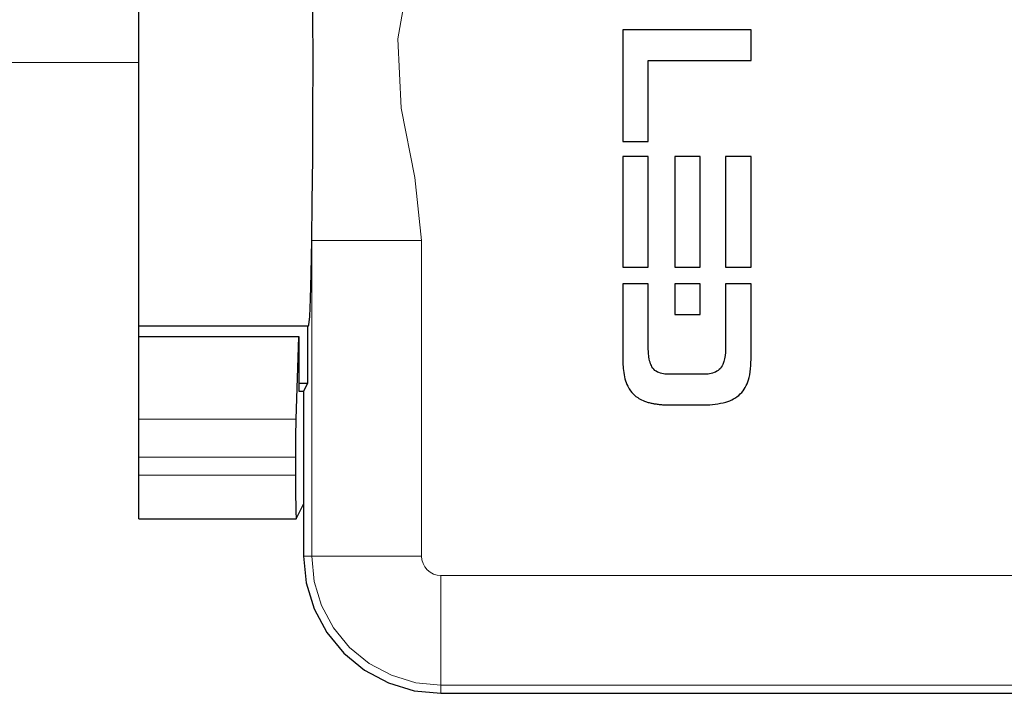
# Model space of a CAD drawing. Units: millimetres. Extents: x 1631 to 6217, y 86 to 2224.
# Drawn here: x 3885 to 3885, y 1822 to 1822 of the extents above; entities that cross this region are included whole.
import ezdxf

# ---------------------------------------------------------------- set-up
doc = ezdxf.new("R2010")
doc.units = ezdxf.units.MM
doc.layers.add('DMX', color=3, linetype='Continuous', lineweight=9)
doc.layers.add('Lighting_IntiLED', color=210, linetype='Continuous', lineweight=15)

# ---------------------------------------------------------------- blocks, each defined once
blk = doc.blocks.new('IntiDOTt')
at = {"layer": 'Lighting_IntiLED', "color": 0, "lineweight": 25}
for points, knots in [([(-25, -4.8), (-25, -4.8), (-25, -4.774), (-25, -4.774), (-25, -4.774), (-25, -4.774), (-25, -4.565), (-25, -4.565), (-25, -4.565), (-25, -4.565), (-25, -4.156), (-25, -4.156), (-25, -4.156), (-25, -4.156), (-25, -3.566), (-25, -3.566), (-25, -3.566), (-25, -3.566), (-25, -2.821), (-25, -2.821), (-25, -2.821), (-25, -2.821), (-25, -1.952), (-25, -1.952), (-25, -1.952), (-25, -1.952), (-25, -0.998), (-25, -0.998), (-25, -0.998), (-25, -0.998), (-25, 0), (-25, 0), (-25, 0), (-25, 0), (-25, 0.998), (-25, 0.998), (-25, 0.998), (-25, 0.998), (-25, 1.952), (-25, 1.952), (-25, 1.952), (-25, 1.952), (-25, 2.821), (-25, 2.821), (-25, 2.821), (-25, 2.821), (-25, 3.567), (-25, 3.567), (-25, 3.567), (-25, 3.567), (-25, 4.156), (-25, 4.156), (-25, 4.156), (-25, 4.156), (-25, 4.565), (-25, 4.565), (-25, 4.565), (-25, 4.565), (-25, 4.774), (-25, 4.774), (-25, 4.774), (-25, 4.774), (-25, 4.8), (-25, 4.8)], [0, 0, 0, 0, 0.058824, 0.058824, 0.058824, 0.058824, 0.117647, 0.117647, 0.117647, 0.117647, 0.176471, 0.176471, 0.176471, 0.176471, 0.235294, 0.235294, 0.235294, 0.235294, 0.294118, 0.294118, 0.294118, 0.294118, 0.352941, 0.352941, 0.352941, 0.352941, 0.411765, 0.411765, 0.411765, 0.411765, 0.470588, 0.470588, 0.470588, 0.470588, 0.529412, 0.529412, 0.529412, 0.529412, 0.588235, 0.588235, 0.588235, 0.588235, 0.647059, 0.647059, 0.647059, 0.647059, 0.705882, 0.705882, 0.705882, 0.705882, 0.764706, 0.764706, 0.764706, 0.764706, 0.823529, 0.823529, 0.823529, 0.823529, 0.882353, 0.882353, 0.882353, 0.882353, 1, 1, 1, 1]), ([(-21.851, -3.247), (-21.851, -3.247), (-21.842, -2.538), (-21.842, -2.538), (-21.842, -2.538), (-21.842, -2.538), (-21.835, -1.742), (-21.835, -1.742), (-21.835, -1.742), (-21.835, -1.742), (-21.83, -0.886), (-21.83, -0.886), (-21.83, -0.886), (-21.83, -0.886), (-21.829, 0), (-21.829, 0), (-21.829, 0), (-21.829, 0), (-21.83, 0.886), (-21.83, 0.886), (-21.83, 0.886), (-21.83, 0.886), (-21.835, 1.742), (-21.835, 1.742), (-21.835, 1.742), (-21.835, 1.742), (-21.842, 2.539), (-21.842, 2.539), (-21.842, 2.539), (-21.842, 2.539), (-21.851, 3.247), (-21.851, 3.247)], [0, 0, 0, 0, 0.111111, 0.111111, 0.111111, 0.111111, 0.222222, 0.222222, 0.222222, 0.222222, 0.333333, 0.333333, 0.333333, 0.333333, 0.444444, 0.444444, 0.444444, 0.444444, 0.555556, 0.555556, 0.555556, 0.555556, 0.666667, 0.666667, 0.666667, 0.666667, 0.777778, 0.777778, 0.777778, 0.777778, 1, 1, 1, 1]), ([(-21.913, -4.8), (-21.913, -4.8), (-21.906, -4.784), (-21.906, -4.784), (-21.906, -4.784), (-21.906, -4.784), (-21.89, -4.628), (-21.89, -4.628), (-21.89, -4.628), (-21.89, -4.628), (-21.876, -4.312), (-21.876, -4.312), (-21.876, -4.312), (-21.876, -4.312), (-21.863, -3.846), (-21.863, -3.846), (-21.863, -3.846), (-21.863, -3.846), (-21.851, -3.247), (-21.851, -3.247)], [0, 0, 0, 0, 0.166667, 0.166667, 0.166667, 0.166667, 0.333333, 0.333333, 0.333333, 0.333333, 0.5, 0.5, 0.5, 0.5, 0.666667, 0.666667, 0.666667, 0.666667, 1, 1, 1, 1]), ([(-14.046, -6.042), (-14.046, -6.042), (-14.02, -6.015), (-14.02, -6.015), (-14.02, -6.015), (-14.02, -6.015), (-13.996, -5.986), (-13.996, -5.986), (-13.996, -5.986), (-13.996, -5.986), (-13.975, -5.956), (-13.975, -5.956), (-13.975, -5.956), (-13.975, -5.956), (-13.955, -5.924), (-13.955, -5.924), (-13.955, -5.924), (-13.955, -5.924), (-13.937, -5.891), (-13.937, -5.891), (-13.937, -5.891), (-13.937, -5.891), (-13.921, -5.857), (-13.921, -5.857), (-13.921, -5.857), (-13.921, -5.857), (-13.908, -5.822), (-13.908, -5.822), (-13.908, -5.822), (-13.908, -5.822), (-13.897, -5.787), (-13.897, -5.787)], [0, 0, 0, 0, 0.111111, 0.111111, 0.111111, 0.111111, 0.222222, 0.222222, 0.222222, 0.222222, 0.333333, 0.333333, 0.333333, 0.333333, 0.444444, 0.444444, 0.444444, 0.444444, 0.555556, 0.555556, 0.555556, 0.555556, 0.666667, 0.666667, 0.666667, 0.666667, 0.777778, 0.777778, 0.777778, 0.777778, 1, 1, 1, 1]), ([(-14.308, -6.191), (-14.308, -6.191), (-14.271, -6.18), (-14.271, -6.18), (-14.271, -6.18), (-14.271, -6.18), (-14.236, -6.166), (-14.236, -6.166), (-14.236, -6.166), (-14.236, -6.166), (-14.201, -6.151), (-14.201, -6.151), (-14.201, -6.151), (-14.201, -6.151), (-14.167, -6.133), (-14.167, -6.133), (-14.167, -6.133), (-14.167, -6.133), (-14.135, -6.113), (-14.135, -6.113), (-14.135, -6.113), (-14.135, -6.113), (-14.104, -6.091), (-14.104, -6.091), (-14.104, -6.091), (-14.104, -6.091), (-14.074, -6.068), (-14.074, -6.068), (-14.074, -6.068), (-14.074, -6.068), (-14.046, -6.042), (-14.046, -6.042)], [0, 0, 0, 0, 0.111111, 0.111111, 0.111111, 0.111111, 0.222222, 0.222222, 0.222222, 0.222222, 0.333333, 0.333333, 0.333333, 0.333333, 0.444444, 0.444444, 0.444444, 0.444444, 0.555556, 0.555556, 0.555556, 0.555556, 0.666667, 0.666667, 0.666667, 0.666667, 0.777778, 0.777778, 0.777778, 0.777778, 1, 1, 1, 1]), ([(-14.702, -6.242), (-14.702, -6.242), (-14.652, -6.241), (-14.652, -6.241), (-14.652, -6.241), (-14.652, -6.241), (-14.602, -6.239), (-14.602, -6.239), (-14.602, -6.239), (-14.602, -6.239), (-14.553, -6.235), (-14.553, -6.235), (-14.553, -6.235), (-14.553, -6.235), (-14.503, -6.229), (-14.503, -6.229), (-14.503, -6.229), (-14.503, -6.229), (-14.454, -6.222), (-14.454, -6.222), (-14.454, -6.222), (-14.454, -6.222), (-14.405, -6.213), (-14.405, -6.213), (-14.405, -6.213), (-14.405, -6.213), (-14.356, -6.203), (-14.356, -6.203), (-14.356, -6.203), (-14.356, -6.203), (-14.308, -6.191), (-14.308, -6.191)], [0, 0, 0, 0, 0.111111, 0.111111, 0.111111, 0.111111, 0.222222, 0.222222, 0.222222, 0.222222, 0.333333, 0.333333, 0.333333, 0.333333, 0.444444, 0.444444, 0.444444, 0.444444, 0.555556, 0.555556, 0.555556, 0.555556, 0.666667, 0.666667, 0.666667, 0.666667, 0.777778, 0.777778, 0.777778, 0.777778, 1, 1, 1, 1]), ([(-25, -7.194), (-25, -7.194), (-25, -7.09), (-25, -7.09), (-25, -7.09), (-25, -7.09), (-25, -6.987), (-25, -6.987), (-25, -6.987), (-25, -6.987), (-25, -6.888), (-25, -6.888), (-25, -6.888), (-25, -6.888), (-25, -6.794), (-25, -6.794), (-25, -6.794), (-25, -6.794), (-25, -6.707), (-25, -6.707), (-25, -6.707), (-25, -6.707), (-25, -6.628), (-25, -6.628), (-25, -6.628), (-25, -6.628), (-25, -6.559), (-25, -6.559), (-25, -6.559), (-25, -6.559), (-25, -6.501), (-25, -6.501)], [0, 0, 0, 0, 0.111111, 0.111111, 0.111111, 0.111111, 0.222222, 0.222222, 0.222222, 0.222222, 0.333333, 0.333333, 0.333333, 0.333333, 0.444444, 0.444444, 0.444444, 0.444444, 0.555556, 0.555556, 0.555556, 0.555556, 0.666667, 0.666667, 0.666667, 0.666667, 0.777778, 0.777778, 0.777778, 0.777778, 1, 1, 1, 1]), ([(-22.141, -6.501), (-22.141, -6.501), (-22.144, -6.599), (-22.144, -6.599), (-22.144, -6.599), (-22.144, -6.599), (-22.146, -6.724), (-22.146, -6.724), (-22.146, -6.724), (-22.146, -6.724), (-22.147, -6.868), (-22.147, -6.868), (-22.147, -6.868), (-22.147, -6.868), (-22.148, -7.028), (-22.148, -7.028), (-22.148, -7.028), (-22.148, -7.028), (-22.148, -7.194), (-22.148, -7.194)], [0, 0, 0, 0, 0.166667, 0.166667, 0.166667, 0.166667, 0.333333, 0.333333, 0.333333, 0.333333, 0.5, 0.5, 0.5, 0.5, 0.666667, 0.666667, 0.666667, 0.666667, 1, 1, 1, 1]), ([(-25, -8.321), (-25, -8.321), (-25, -8.31), (-25, -8.31), (-25, -8.31), (-25, -8.31), (-25, -8.268), (-25, -8.268), (-25, -8.268), (-25, -8.268), (-25, -8.195), (-25, -8.195), (-25, -8.195), (-25, -8.195), (-25, -8.096), (-25, -8.096), (-25, -8.096), (-25, -8.096), (-25, -7.974), (-25, -7.974), (-25, -7.974), (-25, -7.974), (-25, -7.833), (-25, -7.833), (-25, -7.833), (-25, -7.833), (-25, -7.68), (-25, -7.68), (-25, -7.68), (-25, -7.68), (-25, -7.521), (-25, -7.521)], [0, 0, 0, 0, 0.111111, 0.111111, 0.111111, 0.111111, 0.222222, 0.222222, 0.222222, 0.222222, 0.333333, 0.333333, 0.333333, 0.333333, 0.444444, 0.444444, 0.444444, 0.444444, 0.555556, 0.555556, 0.555556, 0.555556, 0.666667, 0.666667, 0.666667, 0.666667, 0.777778, 0.777778, 0.777778, 0.777778, 1, 1, 1, 1]), ([(-22.148, -7.521), (-22.148, -7.521), (-22.148, -7.663), (-22.148, -7.663), (-22.148, -7.663), (-22.148, -7.663), (-22.147, -7.8), (-22.147, -7.8), (-22.147, -7.8), (-22.147, -7.8), (-22.146, -7.929), (-22.146, -7.929), (-22.146, -7.929), (-22.146, -7.929), (-22.145, -8.044), (-22.145, -8.044), (-22.145, -8.044), (-22.145, -8.044), (-22.143, -8.143), (-22.143, -8.143), (-22.143, -8.143), (-22.143, -8.143), (-22.141, -8.223), (-22.141, -8.223), (-22.141, -8.223), (-22.141, -8.223), (-22.139, -8.28), (-22.139, -8.28), (-22.139, -8.28), (-22.139, -8.28), (-22.136, -8.313), (-22.136, -8.313), (-22.136, -8.313), (-22.136, -8.313), (-22.134, -8.32), (-22.134, -8.32)], [0, 0, 0, 0, 0.1, 0.1, 0.1, 0.1, 0.2, 0.2, 0.2, 0.2, 0.3, 0.3, 0.3, 0.3, 0.4, 0.4, 0.4, 0.4, 0.5, 0.5, 0.5, 0.5, 0.6, 0.6, 0.6, 0.6, 0.7, 0.7, 0.7, 0.7, 0.8, 0.8, 0.8, 0.8, 1, 1, 1, 1]), ([(-22, -9), (-22, -9), (-21.952, -9.488), (-21.952, -9.488), (-21.952, -9.488), (-21.952, -9.488), (-21.81, -9.957), (-21.81, -9.957), (-21.81, -9.957), (-21.81, -9.957), (-21.579, -10.389), (-21.579, -10.389), (-21.579, -10.389), (-21.579, -10.389), (-21.268, -10.768), (-21.268, -10.768), (-21.268, -10.768), (-21.268, -10.768), (-20.889, -11.079), (-20.889, -11.079), (-20.889, -11.079), (-20.889, -11.079), (-20.457, -11.31), (-20.457, -11.31), (-20.457, -11.31), (-20.457, -11.31), (-19.988, -11.452), (-19.988, -11.452), (-19.988, -11.452), (-19.988, -11.452), (-19.5, -11.5), (-19.5, -11.5)], [0, 0, 0, 0, 0.111111, 0.111111, 0.111111, 0.111111, 0.222222, 0.222222, 0.222222, 0.222222, 0.333333, 0.333333, 0.333333, 0.333333, 0.444444, 0.444444, 0.444444, 0.444444, 0.555556, 0.555556, 0.555556, 0.555556, 0.666667, 0.666667, 0.666667, 0.666667, 0.777778, 0.777778, 0.777778, 0.777778, 1, 1, 1, 1]), ([(-22, -9), (-22, -9), (-21.952, -9.488), (-21.952, -9.488), (-21.952, -9.488), (-21.952, -9.488), (-21.81, -9.957), (-21.81, -9.957), (-21.81, -9.957), (-21.81, -9.957), (-21.579, -10.389), (-21.579, -10.389), (-21.579, -10.389), (-21.579, -10.389), (-21.268, -10.768), (-21.268, -10.768), (-21.268, -10.768), (-21.268, -10.768), (-20.889, -11.079), (-20.889, -11.079), (-20.889, -11.079), (-20.889, -11.079), (-20.457, -11.31), (-20.457, -11.31), (-20.457, -11.31), (-20.457, -11.31), (-19.988, -11.452), (-19.988, -11.452), (-19.988, -11.452), (-19.988, -11.452), (-19.5, -11.5), (-19.5, -11.5)], [0, 0, 0, 0, 0.111111, 0.111111, 0.111111, 0.111111, 0.222222, 0.222222, 0.222222, 0.222222, 0.333333, 0.333333, 0.333333, 0.333333, 0.444444, 0.444444, 0.444444, 0.444444, 0.555556, 0.555556, 0.555556, 0.555556, 0.666667, 0.666667, 0.666667, 0.666667, 0.777778, 0.777778, 0.777778, 0.777778, 1, 1, 1, 1])]:
    blk.add_open_spline(points, degree=3, knots=knots, dxfattribs=at)
at = {"layer": 'Lighting_IntiLED', "color": 0, "lineweight": 18}
for points, knots in [([(-19.851, 3.247), (-19.851, 3.247), (-19.868, 2.852), (-19.868, 2.852), (-19.868, 2.852), (-19.868, 2.852), (-20.073, 1.642), (-20.073, 1.642), (-20.073, 1.642), (-20.073, 1.642), (-20.287, 0.433), (-20.287, 0.433), (-20.287, 0.433), (-20.287, 0.433), (-20.222, -0.834), (-20.222, -0.834), (-20.222, -0.834), (-20.222, -0.834), (-19.975, -2.094), (-19.975, -2.094), (-19.975, -2.094), (-19.975, -2.094), (-19.851, -3.247), (-19.851, -3.247)], [0, 0, 0, 0, 0.142857, 0.142857, 0.142857, 0.142857, 0.285714, 0.285714, 0.285714, 0.285714, 0.428571, 0.428571, 0.428571, 0.428571, 0.571429, 0.571429, 0.571429, 0.571429, 0.714286, 0.714286, 0.714286, 0.714286, 1, 1, 1, 1]), ([(-21.851, -3.247), (-21.851, -3.247), (-21.807, -3.247), (-21.807, -3.247), (-21.807, -3.247), (-21.807, -3.247), (-21.689, -3.247), (-21.689, -3.247), (-21.689, -3.247), (-21.689, -3.247), (-21.502, -3.247), (-21.502, -3.247), (-21.502, -3.247), (-21.502, -3.247), (-21.253, -3.247), (-21.253, -3.247), (-21.253, -3.247), (-21.253, -3.247), (-20.951, -3.247), (-20.951, -3.247), (-20.951, -3.247), (-20.951, -3.247), (-20.609, -3.247), (-20.609, -3.247), (-20.609, -3.247), (-20.609, -3.247), (-20.237, -3.247), (-20.237, -3.247), (-20.237, -3.247), (-20.237, -3.247), (-19.851, -3.247), (-19.851, -3.247)], [0, 0, 0, 0, 0.111111, 0.111111, 0.111111, 0.111111, 0.222222, 0.222222, 0.222222, 0.222222, 0.333333, 0.333333, 0.333333, 0.333333, 0.444444, 0.444444, 0.444444, 0.444444, 0.555556, 0.555556, 0.555556, 0.555556, 0.666667, 0.666667, 0.666667, 0.666667, 0.777778, 0.777778, 0.777778, 0.777778, 1, 1, 1, 1]), ([(-21.851, -9), (-21.851, -9), (-21.807, -9), (-21.807, -9), (-21.807, -9), (-21.807, -9), (-21.689, -9), (-21.689, -9), (-21.689, -9), (-21.689, -9), (-21.502, -9), (-21.502, -9), (-21.502, -9), (-21.502, -9), (-21.253, -9), (-21.253, -9), (-21.253, -9), (-21.253, -9), (-20.951, -9), (-20.951, -9), (-20.951, -9), (-20.951, -9), (-20.609, -9), (-20.609, -9), (-20.609, -9), (-20.609, -9), (-20.237, -9), (-20.237, -9), (-20.237, -9), (-20.237, -9), (-19.851, -9), (-19.851, -9)], [0, 0, 0, 0, 0.111111, 0.111111, 0.111111, 0.111111, 0.222222, 0.222222, 0.222222, 0.222222, 0.333333, 0.333333, 0.333333, 0.333333, 0.444444, 0.444444, 0.444444, 0.444444, 0.555556, 0.555556, 0.555556, 0.555556, 0.666667, 0.666667, 0.666667, 0.666667, 0.777778, 0.777778, 0.777778, 0.777778, 1, 1, 1, 1]), ([(-19.5, -11.351), (-19.5, -11.351), (-19.959, -11.306), (-19.959, -11.306), (-19.959, -11.306), (-19.959, -11.306), (-20.4, -11.172), (-20.4, -11.172), (-20.4, -11.172), (-20.4, -11.172), (-20.806, -10.955), (-20.806, -10.955), (-20.806, -10.955), (-20.806, -10.955), (-21.162, -10.662), (-21.162, -10.662), (-21.162, -10.662), (-21.162, -10.662), (-21.455, -10.306), (-21.455, -10.306), (-21.455, -10.306), (-21.455, -10.306), (-21.672, -9.9), (-21.672, -9.9), (-21.672, -9.9), (-21.672, -9.9), (-21.806, -9.459), (-21.806, -9.459), (-21.806, -9.459), (-21.806, -9.459), (-21.851, -9), (-21.851, -9)], [0, 0, 0, 0, 0.111111, 0.111111, 0.111111, 0.111111, 0.222222, 0.222222, 0.222222, 0.222222, 0.333333, 0.333333, 0.333333, 0.333333, 0.444444, 0.444444, 0.444444, 0.444444, 0.555556, 0.555556, 0.555556, 0.555556, 0.666667, 0.666667, 0.666667, 0.666667, 0.777778, 0.777778, 0.777778, 0.777778, 1, 1, 1, 1]), ([(-19.851, -9), (-19.851, -9), (-19.844, -9.069), (-19.844, -9.069), (-19.844, -9.069), (-19.844, -9.069), (-19.825, -9.134), (-19.825, -9.134), (-19.825, -9.134), (-19.825, -9.134), (-19.792, -9.195), (-19.792, -9.195), (-19.792, -9.195), (-19.792, -9.195), (-19.748, -9.248), (-19.748, -9.248), (-19.748, -9.248), (-19.748, -9.248), (-19.695, -9.292), (-19.695, -9.292), (-19.695, -9.292), (-19.695, -9.292), (-19.634, -9.325), (-19.634, -9.325), (-19.634, -9.325), (-19.634, -9.325), (-19.569, -9.345), (-19.569, -9.345), (-19.569, -9.345), (-19.569, -9.345), (-19.5, -9.351), (-19.5, -9.351)], [0, 0, 0, 0, 0.111111, 0.111111, 0.111111, 0.111111, 0.222222, 0.222222, 0.222222, 0.222222, 0.333333, 0.333333, 0.333333, 0.333333, 0.444444, 0.444444, 0.444444, 0.444444, 0.555556, 0.555556, 0.555556, 0.555556, 0.666667, 0.666667, 0.666667, 0.666667, 0.777778, 0.777778, 0.777778, 0.777778, 1, 1, 1, 1]), ([(-19.5, -9.351), (-19.5, -9.351), (-19.5, -9.737), (-19.5, -9.737), (-19.5, -9.737), (-19.5, -9.737), (-19.5, -10.109), (-19.5, -10.109), (-19.5, -10.109), (-19.5, -10.109), (-19.5, -10.452), (-19.5, -10.452), (-19.5, -10.452), (-19.5, -10.452), (-19.5, -10.753), (-19.5, -10.753), (-19.5, -10.753), (-19.5, -10.753), (-19.5, -11.002), (-19.5, -11.002), (-19.5, -11.002), (-19.5, -11.002), (-19.5, -11.189), (-19.5, -11.189), (-19.5, -11.189), (-19.5, -11.189), (-19.5, -11.307), (-19.5, -11.307), (-19.5, -11.307), (-19.5, -11.307), (-19.5, -11.351), (-19.5, -11.351)], [0, 0, 0, 0, 0.111111, 0.111111, 0.111111, 0.111111, 0.222222, 0.222222, 0.222222, 0.222222, 0.333333, 0.333333, 0.333333, 0.333333, 0.444444, 0.444444, 0.444444, 0.444444, 0.555556, 0.555556, 0.555556, 0.555556, 0.666667, 0.666667, 0.666667, 0.666667, 0.777778, 0.777778, 0.777778, 0.777778, 1, 1, 1, 1])]:
    blk.add_open_spline(points, degree=3, knots=knots, dxfattribs=at)
at = {"layer": 'Lighting_IntiLED', "color": 0, "lineweight": 25}
for points in [[(-16.187, 0.597), (-16.187, 0.597), (-16.187, -1.44), (-16.187, -1.44)], [(-13.85, 0.597), (-13.85, 0.597), (-16.187, 0.597), (-16.187, 0.597)], [(-13.85, 0.038), (-13.85, 0.038), (-13.85, 0.597), (-13.85, 0.597)], [(-15.722, 0.038), (-15.722, 0.038), (-13.85, 0.038), (-13.85, 0.038)], [(-15.722, -1.44), (-15.722, -1.44), (-15.722, 0.038), (-15.722, 0.038)], [(-16.187, -1.44), (-16.187, -1.44), (-15.722, -1.44), (-15.722, -1.44)], [(-16.187, -1.714), (-16.187, -1.714), (-16.187, -3.732), (-16.187, -3.732)], [(-15.722, -1.714), (-15.722, -1.714), (-16.187, -1.714), (-16.187, -1.714)], [(-15.722, -3.732), (-15.722, -3.732), (-15.722, -1.714), (-15.722, -1.714)], [(-15.239, -1.714), (-15.239, -1.714), (-15.239, -3.732), (-15.239, -3.732)], [(-14.775, -1.714), (-14.775, -1.714), (-15.239, -1.714), (-15.239, -1.714)], [(-14.775, -3.732), (-14.775, -3.732), (-14.775, -1.714), (-14.775, -1.714)], [(-13.85, -1.714), (-13.85, -1.714), (-14.314, -1.714), (-14.314, -1.714)], [(-14.314, -1.714), (-14.314, -1.714), (-14.314, -3.732), (-14.314, -3.732)], [(-13.85, -3.732), (-13.85, -3.732), (-13.85, -1.714), (-13.85, -1.714)], [(-16.187, -3.732), (-16.187, -3.732), (-15.722, -3.732), (-15.722, -3.732)], [(-15.239, -3.732), (-15.239, -3.732), (-14.775, -3.732), (-14.775, -3.732)], [(-14.314, -3.732), (-14.314, -3.732), (-13.85, -3.732), (-13.85, -3.732)], [(-15.722, -4.032), (-15.722, -4.032), (-16.187, -4.032), (-16.187, -4.032)], [(-16.187, -4.032), (-16.187, -4.032), (-16.187, -5.417), (-16.187, -5.417)], [(-15.722, -5.174), (-15.722, -5.174), (-15.722, -4.032), (-15.722, -4.032)], [(-14.775, -4.035), (-14.775, -4.035), (-15.239, -4.035), (-15.239, -4.035)], [(-15.239, -4.035), (-15.239, -4.035), (-15.239, -4.593), (-15.239, -4.593)], [(-14.775, -4.593), (-14.775, -4.593), (-14.775, -4.035), (-14.775, -4.035)], [(-13.85, -4.032), (-13.85, -4.032), (-14.314, -4.032), (-14.314, -4.032)], [(-14.314, -4.032), (-14.314, -4.032), (-14.314, -5.174), (-14.314, -5.174)], [(-13.85, -5.413), (-13.85, -5.413), (-13.85, -4.032), (-13.85, -4.032)], [(-15.239, -4.593), (-15.239, -4.593), (-14.775, -4.593), (-14.775, -4.593)], [(-25, -4.8), (-25, -4.8), (-21.913, -4.8), (-21.913, -4.8)], [(-25, -5), (-25, -5), (-25, -4.8), (-25, -4.8)], [(-21.921, -5.843), (-21.921, -5.843), (-21.921, -4.8), (-21.921, -4.8)], [(-22.096, -5), (-22.096, -5), (-25, -5), (-25, -5)], [(-25, -6.501), (-25, -6.501), (-25, -5), (-25, -5)], [(-22.096, -5), (-22.096, -5), (-22.141, -6.501), (-22.141, -6.501)], [(-22.079, -5), (-22.079, -5), (-22.096, -5), (-22.096, -5)], [(-22.079, -6), (-22.079, -6), (-22.079, -5), (-22.079, -5)], [(-15.722, -5.202), (-15.722, -5.202), (-15.722, -5.174), (-15.722, -5.174)], [(-14.314, -5.174), (-14.314, -5.174), (-14.315, -5.231), (-14.315, -5.231)], [(-15.721, -5.231), (-15.721, -5.231), (-15.722, -5.202), (-15.722, -5.202)], [(-15.72, -5.259), (-15.72, -5.259), (-15.721, -5.231), (-15.721, -5.231)], [(-15.719, -5.287), (-15.719, -5.287), (-15.72, -5.259), (-15.72, -5.259)], [(-15.717, -5.315), (-15.717, -5.315), (-15.719, -5.287), (-15.719, -5.287)], [(-15.714, -5.343), (-15.714, -5.343), (-15.717, -5.315), (-15.717, -5.315)], [(-15.71, -5.371), (-15.71, -5.371), (-15.714, -5.343), (-15.714, -5.343)], [(-15.706, -5.399), (-15.706, -5.399), (-15.71, -5.371), (-15.71, -5.371)], [(-14.324, -5.343), (-14.324, -5.343), (-14.333, -5.399), (-14.333, -5.399)], [(-14.318, -5.287), (-14.318, -5.287), (-14.324, -5.343), (-14.324, -5.343)], [(-14.315, -5.231), (-14.315, -5.231), (-14.318, -5.287), (-14.318, -5.287)], [(-16.187, -5.417), (-16.187, -5.417), (-16.186, -5.47), (-16.186, -5.47)], [(-16.186, -5.47), (-16.186, -5.47), (-16.185, -5.506), (-16.185, -5.506)], [(-16.185, -5.506), (-16.185, -5.506), (-16.182, -5.546), (-16.182, -5.546)], [(-16.182, -5.546), (-16.182, -5.546), (-16.179, -5.581), (-16.179, -5.581)], [(-15.697, -5.437), (-15.697, -5.437), (-15.706, -5.399), (-15.706, -5.399)], [(-15.69, -5.464), (-15.69, -5.464), (-15.697, -5.437), (-15.697, -5.437)], [(-15.681, -5.491), (-15.681, -5.491), (-15.69, -5.464), (-15.69, -5.464)], [(-15.675, -5.506), (-15.675, -5.506), (-15.681, -5.491), (-15.681, -5.491)], [(-15.666, -5.526), (-15.666, -5.526), (-15.675, -5.506), (-15.675, -5.506)], [(-15.656, -5.546), (-15.656, -5.546), (-15.666, -5.526), (-15.666, -5.526)], [(-15.641, -5.57), (-15.641, -5.57), (-15.656, -5.546), (-15.656, -5.546)], [(-14.393, -5.555), (-14.393, -5.555), (-14.409, -5.575), (-14.409, -5.575)], [(-14.378, -5.531), (-14.378, -5.531), (-14.393, -5.555), (-14.393, -5.555)], [(-14.366, -5.506), (-14.366, -5.506), (-14.378, -5.531), (-14.378, -5.531)], [(-14.347, -5.453), (-14.347, -5.453), (-14.366, -5.506), (-14.366, -5.506)], [(-14.333, -5.399), (-14.333, -5.399), (-14.347, -5.453), (-14.347, -5.453)], [(-13.858, -5.582), (-13.858, -5.582), (-13.853, -5.526), (-13.853, -5.526)], [(-13.853, -5.526), (-13.853, -5.526), (-13.851, -5.47), (-13.851, -5.47)], [(-13.851, -5.47), (-13.851, -5.47), (-13.85, -5.413), (-13.85, -5.413)], [(-16.179, -5.581), (-16.179, -5.581), (-16.176, -5.612), (-16.176, -5.612)], [(-16.176, -5.612), (-16.176, -5.612), (-16.17, -5.654), (-16.17, -5.654)], [(-16.17, -5.654), (-16.17, -5.654), (-16.163, -5.694), (-16.163, -5.694)], [(-16.163, -5.694), (-16.163, -5.694), (-16.155, -5.733), (-16.155, -5.733)], [(-16.155, -5.733), (-16.155, -5.733), (-16.147, -5.764), (-16.147, -5.764)], [(-15.623, -5.592), (-15.623, -5.592), (-15.641, -5.57), (-15.641, -5.57)], [(-15.603, -5.612), (-15.603, -5.612), (-15.623, -5.592), (-15.623, -5.592)], [(-15.581, -5.628), (-15.581, -5.628), (-15.603, -5.612), (-15.603, -5.612)], [(-15.556, -5.642), (-15.556, -5.642), (-15.581, -5.628), (-15.581, -5.628)], [(-15.528, -5.654), (-15.528, -5.654), (-15.556, -5.642), (-15.556, -5.642)], [(-15.501, -5.663), (-15.501, -5.663), (-15.528, -5.654), (-15.528, -5.654)], [(-15.474, -5.67), (-15.474, -5.67), (-15.501, -5.663), (-15.501, -5.663)], [(-15.446, -5.675), (-15.446, -5.675), (-15.474, -5.67), (-15.474, -5.67)], [(-15.418, -5.679), (-15.418, -5.679), (-15.446, -5.675), (-15.446, -5.675)], [(-15.39, -5.681), (-15.39, -5.681), (-15.418, -5.679), (-15.418, -5.679)], [(-15.361, -5.683), (-15.361, -5.683), (-15.39, -5.681), (-15.39, -5.681)], [(-15.324, -5.683), (-15.324, -5.683), (-15.361, -5.683), (-15.361, -5.683)], [(-14.712, -5.683), (-14.712, -5.683), (-15.324, -5.683), (-15.324, -5.683)], [(-14.686, -5.683), (-14.686, -5.683), (-14.712, -5.683), (-14.712, -5.683)], [(-14.661, -5.682), (-14.661, -5.682), (-14.686, -5.683), (-14.686, -5.683)], [(-14.633, -5.679), (-14.633, -5.679), (-14.661, -5.682), (-14.661, -5.682)], [(-14.605, -5.675), (-14.605, -5.675), (-14.633, -5.679), (-14.633, -5.679)], [(-14.578, -5.67), (-14.578, -5.67), (-14.605, -5.675), (-14.605, -5.675)], [(-14.551, -5.663), (-14.551, -5.663), (-14.578, -5.67), (-14.578, -5.67)], [(-14.524, -5.654), (-14.524, -5.654), (-14.551, -5.663), (-14.551, -5.663)], [(-14.498, -5.642), (-14.498, -5.642), (-14.524, -5.654), (-14.524, -5.654)], [(-14.473, -5.629), (-14.473, -5.629), (-14.498, -5.642), (-14.498, -5.642)], [(-14.45, -5.613), (-14.45, -5.613), (-14.473, -5.629), (-14.473, -5.629)], [(-14.428, -5.595), (-14.428, -5.595), (-14.45, -5.613), (-14.45, -5.613)], [(-14.409, -5.575), (-14.409, -5.575), (-14.428, -5.595), (-14.428, -5.595)], [(-13.884, -5.74), (-13.884, -5.74), (-13.874, -5.694), (-13.874, -5.694)], [(-13.874, -5.694), (-13.874, -5.694), (-13.865, -5.638), (-13.865, -5.638)], [(-13.865, -5.638), (-13.865, -5.638), (-13.858, -5.582), (-13.858, -5.582)], [(-22.079, -5.843), (-22.079, -5.843), (-21.921, -5.843), (-21.921, -5.843)], [(-22, -6), (-22, -6), (-21.921, -5.843), (-21.921, -5.843)], [(-16.147, -5.764), (-16.147, -5.764), (-16.137, -5.8), (-16.137, -5.8)], [(-16.137, -5.8), (-16.137, -5.8), (-16.124, -5.836), (-16.124, -5.836)], [(-16.124, -5.836), (-16.124, -5.836), (-16.11, -5.87), (-16.11, -5.87)], [(-16.11, -5.87), (-16.11, -5.87), (-16.097, -5.899), (-16.097, -5.899)], [(-16.097, -5.899), (-16.097, -5.899), (-16.084, -5.924), (-16.084, -5.924)], [(-13.897, -5.787), (-13.897, -5.787), (-13.884, -5.74), (-13.884, -5.74)], [(-22, -6), (-22, -6), (-22.079, -6), (-22.079, -6)], [(-22, -6), (-22, -6), (-22, -9), (-22, -9)], [(-22, -6), (-22, -6), (-22, -8.052), (-22, -8.052)], [(-16.084, -5.924), (-16.084, -5.924), (-16.069, -5.949), (-16.069, -5.949)], [(-16.069, -5.949), (-16.069, -5.949), (-16.043, -5.987), (-16.043, -5.987)], [(-16.043, -5.987), (-16.043, -5.987), (-16.02, -6.016), (-16.02, -6.016)], [(-16.02, -6.016), (-16.02, -6.016), (-15.996, -6.042), (-15.996, -6.042)], [(-15.996, -6.042), (-15.996, -6.042), (-15.973, -6.064), (-15.973, -6.064)], [(-15.973, -6.064), (-15.973, -6.064), (-15.946, -6.087), (-15.946, -6.087)], [(-15.946, -6.087), (-15.946, -6.087), (-15.915, -6.109), (-15.915, -6.109)], [(-15.915, -6.109), (-15.915, -6.109), (-15.892, -6.124), (-15.892, -6.124)], [(-15.892, -6.124), (-15.892, -6.124), (-15.869, -6.136), (-15.869, -6.136)], [(-15.869, -6.136), (-15.869, -6.136), (-15.844, -6.149), (-15.844, -6.149)], [(-15.844, -6.149), (-15.844, -6.149), (-15.817, -6.161), (-15.817, -6.161)], [(-15.817, -6.161), (-15.817, -6.161), (-15.793, -6.171), (-15.793, -6.171)], [(-15.793, -6.171), (-15.793, -6.171), (-15.774, -6.178), (-15.774, -6.178)], [(-15.774, -6.178), (-15.774, -6.178), (-15.756, -6.184), (-15.756, -6.184)], [(-15.756, -6.184), (-15.756, -6.184), (-15.739, -6.19), (-15.739, -6.19)], [(-15.739, -6.19), (-15.739, -6.19), (-15.721, -6.195), (-15.721, -6.195)], [(-15.721, -6.195), (-15.721, -6.195), (-15.706, -6.199), (-15.706, -6.199)], [(-15.706, -6.199), (-15.706, -6.199), (-15.686, -6.204), (-15.686, -6.204)], [(-15.686, -6.204), (-15.686, -6.204), (-15.671, -6.208), (-15.671, -6.208)], [(-15.671, -6.208), (-15.671, -6.208), (-15.656, -6.211), (-15.656, -6.211)], [(-15.656, -6.211), (-15.656, -6.211), (-15.641, -6.214), (-15.641, -6.214)], [(-15.641, -6.214), (-15.641, -6.214), (-15.626, -6.217), (-15.626, -6.217)], [(-15.626, -6.217), (-15.626, -6.217), (-15.613, -6.22), (-15.613, -6.22)], [(-15.613, -6.22), (-15.613, -6.22), (-15.6, -6.222), (-15.6, -6.222)], [(-15.6, -6.222), (-15.6, -6.222), (-15.581, -6.225), (-15.581, -6.225)], [(-15.581, -6.225), (-15.581, -6.225), (-15.562, -6.227), (-15.562, -6.227)], [(-15.562, -6.227), (-15.562, -6.227), (-15.542, -6.23), (-15.542, -6.23)], [(-15.542, -6.23), (-15.542, -6.23), (-15.521, -6.232), (-15.521, -6.232)], [(-15.521, -6.232), (-15.521, -6.232), (-15.501, -6.234), (-15.501, -6.234)], [(-15.501, -6.234), (-15.501, -6.234), (-15.482, -6.236), (-15.482, -6.236)], [(-15.482, -6.236), (-15.482, -6.236), (-15.46, -6.238), (-15.46, -6.238)], [(-15.46, -6.238), (-15.46, -6.238), (-15.432, -6.239), (-15.432, -6.239)], [(-15.432, -6.239), (-15.432, -6.239), (-15.404, -6.241), (-15.404, -6.241)], [(-15.404, -6.241), (-15.404, -6.241), (-15.376, -6.242), (-15.376, -6.242)], [(-15.376, -6.242), (-15.376, -6.242), (-15.347, -6.242), (-15.347, -6.242)], [(-15.347, -6.242), (-15.347, -6.242), (-15.321, -6.242), (-15.321, -6.242)], [(-15.321, -6.242), (-15.321, -6.242), (-14.702, -6.242), (-14.702, -6.242)], [(-25, -7.521), (-25, -7.521), (-25, -7.194), (-25, -7.194)], [(-22.148, -7.194), (-22.148, -7.194), (-22.148, -7.521), (-22.148, -7.521)], [(-22.134, -8.32), (-22.134, -8.32), (-22, -8.052), (-22, -8.052)], [(-22, -8.052), (-22, -8.052), (-22, -9), (-22, -9)], [(-25, -8.321), (-25, -8.321), (-22.134, -8.321), (-22.134, -8.321)], [(-19.5, -11.5), (-19.5, -11.5), (-8.7, -11.5), (-8.7, -11.5)], [(-19.5, -11.5), (-19.5, -11.5), (-8.7, -11.5), (-8.7, -11.5)]]:
    blk.add_open_spline(points, degree=3, dxfattribs=at)
at = {"layer": 'Lighting_IntiLED', "color": 0, "lineweight": 18}
for points in [[(-21.851, -9), (-21.851, -9), (-21.851, -3.247), (-21.851, -3.247)], [(-19.851, -3.247), (-19.851, -3.247), (-19.851, -9), (-19.851, -9)], [(-22.141, -6.501), (-22.141, -6.501), (-25, -6.501), (-25, -6.501)], [(-22.148, -7.194), (-22.148, -7.194), (-25, -7.194), (-25, -7.194)], [(-22.148, -7.521), (-22.148, -7.521), (-25, -7.521), (-25, -7.521)], [(-21.851, -9), (-21.851, -9), (-22, -9), (-22, -9)], [(-19.5, -9.351), (-19.5, -9.351), (19.5, -9.351), (19.5, -9.351)], [(19.5, -11.351), (19.5, -11.351), (-19.5, -11.351), (-19.5, -11.351)], [(-19.5, -11.351), (-19.5, -11.351), (-19.5, -11.5), (-19.5, -11.5)]]:
    blk.add_open_spline(points, degree=3, dxfattribs=at)

msp = doc.modelspace()

# ---------------------------------------------------------------- linework, layer by layer
at = {"layer": 'DMX', "color": 1}
msp.add_line((3884.5573, 1821.77161), (3868.68614, 1821.77161), dxfattribs=at)

# ---------------------------------------------------------------- block references
at = {"layer": 'Lighting_IntiLED', "color": 161, "xscale": 0.02, "yscale": 0.02, "zscale": 0.02}
msp.add_blockref('IntiDOTt', (3885.0573, 1821.77161), dxfattribs=at)

doc.saveas('drawing.dxf')
